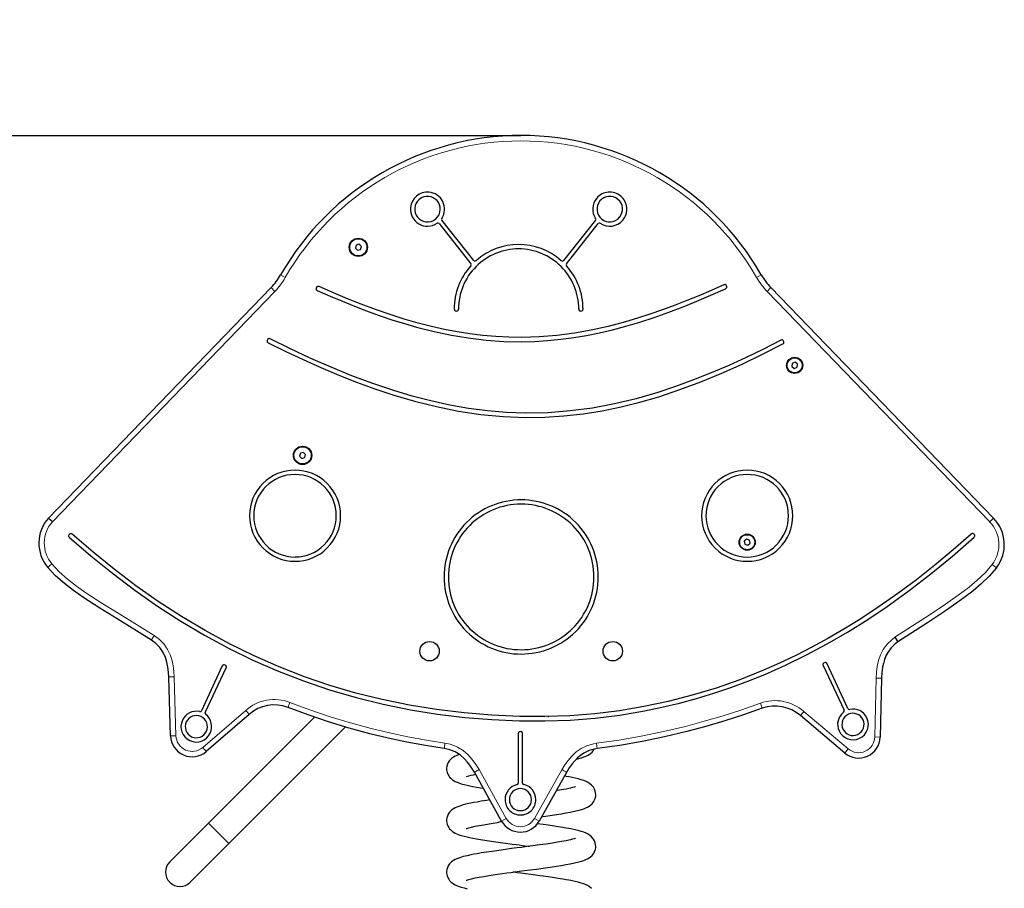
# Model space of a CAD drawing. Units: millimetres. Extents: x -1490 to 3148, y -814 to 4457.
# Drawn here: x 734 to 1648, y 3651 to 4457 of the extents above; entities that cross this region are included whole.
import ezdxf

# ---------------------------------------------------------------- set-up
doc = ezdxf.new("R2010")
doc.units = ezdxf.units.MM
doc.header["$LTSCALE"] = 50
doc.layers.add('THICK_LINE', color=7, linetype='Continuous', lineweight=25)
doc.styles.add('SLDTEXTSTYLE0', font='TXT', dxfattribs={"width": 0.605})
doc.dimstyles.new('SLDDIMSTYLE1', dxfattribs={"dimtxt": 200, "dimasz": 200, "dimexe": 0, "dimexo": 0.0625, "dimgap": 50, "dimtad": 0, "dimtih": 1, "dimtoh": 1, "dimdec": 0, "dimrnd": 1e-09, "dimzin": 12, "dimdsep": 46, "dimtxsty": 'SLDTEXTSTYLE0', "dimsah": 1, "dimcen": 0.09, "dimadec": 0, "dimazin": 3, "dimtfac": 1, "dimtofl": 0, "dimtmove": 0, "dimatfit": 3, "dimfxl": 0, "dimfrac": 2, "dimtolj": 1, "dimtzin": 12, "dimarcsym": 0})

# ---------------------------------------------------------------- blocks, each defined once
blk = doc.blocks.new('_D_1')
at = {"layer": 'THICK_LINE', "color": 7}
for p, q in [((493.98, 4350.66), (243.98, 4350.66)), ((305.52, 3493.47), (305.52, 4350.66)), ((493.98, 4350.66), (743.98, 4349.49)), ((743.98, 4349.49), (1199.33, 4349.49))]:
    blk.add_line(p, q, dxfattribs=at)
blk.add_solid([(305.52, 4350.66), (274.75, 4150.66), (336.29, 4150.66)], dxfattribs=at)
at = {"layer": 'THICK_LINE', "color": 7, "insert": (-131.85, 4454.03), "char_height": 200, "attachment_point": 1, "style": 'SLDTEXTSTYLE0'}
blk.add_mtext('854', dxfattribs=at)

msp = doc.modelspace()

# ---------------------------------------------------------------- linework, layer by layer
at = {"color": 7, "linetype": 'Continuous', "lineweight": 25}
for p, q in [((1123.38, 4267.65), (1152.84, 4230.42)), ((1155.48, 4233.49), (1125.96, 4270.79)), ((1268.34, 4270.79), (1238.82, 4233.49)), ((1241.46, 4230.42), (1270.92, 4267.65)), ((1046.35, 4247.72), (1045.6, 4244.93)), ((1045.6, 4244.93), (1047.64, 4242.89)), ((1049.13, 4248.47), (1046.35, 4247.72)), ((1047.64, 4242.89), (1050.43, 4243.64)), ((1051.18, 4246.43), (1049.13, 4248.47)), ((1050.43, 4243.64), (1051.18, 4246.43)), ((760.74, 3994.31), (967.36, 4208.28)), ((1431.29, 4208.28), (1637.91, 3994.31)), ((1451.03, 4137.86), (1450.62, 4135)), ((1450.62, 4135), (1452.88, 4133.21)), ((1453.71, 4138.93), (1451.03, 4137.86)), ((1452.88, 4133.21), (1455.57, 4134.28)), ((1455.98, 4137.14), (1453.71, 4138.93)), ((1455.57, 4134.28), (1455.98, 4137.14)), ((994.58, 4054.54), (993.83, 4051.75)), ((993.83, 4051.75), (995.88, 4049.71)), ((997.37, 4055.28), (994.58, 4054.54)), ((995.88, 4049.71), (998.66, 4050.45)), ((999.41, 4053.24), (997.37, 4055.28)), ((998.66, 4050.45), (999.41, 4053.24)), ((1408.75, 3974.7), (1406.57, 3972.81)), ((1406.57, 3972.81), (1407.12, 3969.97)), ((1407.12, 3969.97), (1409.84, 3969.03)), ((1411.48, 3973.75), (1408.75, 3974.7)), ((1409.84, 3969.03), (1412.03, 3970.92)), ((1412.03, 3970.92), (1411.48, 3973.75)), ((1546.43, 3883.63), (1549.16, 3879.44)), ((922.06, 3856.94), (902.7, 3815.42)), ((1479.79, 3857.35), (1499.16, 3815.82)), ((1502.78, 3817.51), (1483.42, 3859.03)), ((906.32, 3813.73), (925.69, 3855.26)), ((874.14, 3792.03), (872.47, 3846.72)), ((1533.94, 3845.64), (1532.65, 3790.95)), ((947.11, 3811.93), (907.2, 3777.49)), ((1499.76, 3776.13), (1458.6, 3810.83)), ((1007.8, 3809.49), (909.36, 3711.05)), ((1224.34, 3810), (1225.1, 3810.07)), ((928.32, 3692.1), (1036.52, 3800.3)), ((1196.84, 3794.11), (1196.84, 3748.29)), ((1200.84, 3748.29), (1200.84, 3794.11)), ((1181.29, 3712.97), (1156.04, 3758.27)), ((1241.69, 3758.2), (1216.18, 3712.9)), ((909.36, 3711.05), (873.37, 3675.06)), ((892.32, 3656.11), (928.32, 3692.1))]:
    msp.add_line(p, q, dxfattribs=at)
at = {"color": 8, "linetype": 'Continuous', "lineweight": 18}
for p, q in [((980.62, 4217.67), (976.28, 4220.15)), ((1418.04, 4217.67), (1422.38, 4220.15)), ((970.96, 4204.8), (764.42, 3990.92)), ((970.96, 4204.8), (967.36, 4208.28)), ((1427.7, 4204.8), (1431.29, 4208.28)), ((1634.32, 3990.84), (1427.7, 4204.8)), ((1634.32, 3990.84), (1637.91, 3994.31)), ((1636.59, 3951.13), (1640.56, 3948.09)), ((877.47, 3846.87), (879.14, 3792.18)), ((1527.65, 3791.07), (1528.94, 3845.76)), ((1528.94, 3845.76), (1533.94, 3845.64)), ((1421.53, 3822.34), (1423.24, 3817.64)), ((903.93, 3781.28), (943.85, 3815.72)), ((1461.85, 3814.63), (1502.99, 3779.96)), ((1213.49, 3805.67), (1213.75, 3805.97)), ((874.14, 3792.03), (879.14, 3792.18)), ((1527.65, 3791.07), (1532.65, 3790.95)), ((907.2, 3777.49), (903.93, 3781.28)), ((1502.99, 3779.96), (1499.76, 3776.13)), ((1160.4, 3760.7), (1185.65, 3715.41)), ((1211.83, 3715.35), (1237.33, 3760.66)), ((909.36, 3711.05), (928.32, 3692.1)), ((1181.29, 3712.97), (1185.65, 3715.41)), ((1216.18, 3712.9), (1211.83, 3715.35))]:
    msp.add_line(p, q, dxfattribs=at)
at = {"color": 7, "linetype": 'Continuous', "lineweight": 25, "flags": 128}
for points in [[(1011.93, 4209.21), (1011.12, 4209.42), (1010.76, 4209.4), (1010.41, 4209.3), (1010.08, 4209.11), (1009.78, 4208.84), (1009.35, 4208.19), (1009.15, 4207.43), (1009.15, 4207.03), (1009.23, 4206.66), (1009.38, 4206.33), (1009.61, 4206.04), (1010.31, 4205.58)], [(1010.31, 4205.58), (1022.13, 4200.4), (1033.65, 4195.55), (1044.88, 4191.02), (1055.81, 4186.83), (1067.83, 4182.48), (1079.59, 4178.5), (1091.11, 4174.89), (1102.37, 4171.66), (1118.7, 4167.52), (1134.71, 4164.14), (1150.41, 4161.51), (1166.97, 4159.52), (1183.41, 4158.35), (1199.73, 4158.02), (1211.81, 4158.31), (1223.97, 4159.05), (1236.19, 4160.25), (1248.48, 4161.9), (1260.23, 4163.9), (1272.16, 4166.32), (1284.28, 4169.17), (1296.58, 4172.44), (1309.57, 4176.29), (1322.9, 4180.64), (1336.57, 4185.49), (1349.76, 4190.51), (1362.5, 4195.65), (1375.65, 4201.22), (1389.2, 4207.23)], [(1387.57, 4210.87), (1375.85, 4205.66), (1364.44, 4200.77), (1353.35, 4196.21), (1342.56, 4191.99), (1330.65, 4187.57), (1319, 4183.53), (1307.61, 4179.85), (1296.49, 4176.55), (1280.3, 4172.28), (1264.44, 4168.76), (1248.92, 4166), (1232.52, 4163.84), (1216.24, 4162.51), (1200.1, 4162), (1188.11, 4162.15), (1176.05, 4162.76), (1163.93, 4163.82), (1151.75, 4165.33), (1140.07, 4167.2), (1128.21, 4169.49), (1116.16, 4172.2), (1103.94, 4175.34), (1091.03, 4179.06), (1077.79, 4183.27), (1064.21, 4187.98), (1051.11, 4192.86), (1038.44, 4197.88), (1025.38, 4203.33), (1011.93, 4209.21)], [(1389.2, 4207.23), (1389.9, 4207.69), (1390.13, 4207.98), (1390.28, 4208.31), (1390.36, 4208.68), (1390.37, 4209.05), (1390.15, 4209.84), (1389.71, 4210.53), (1389.42, 4210.78), (1389.09, 4210.96), (1388.75, 4211.06), (1388.38, 4211.08), (1387.57, 4210.87)], [(1137.36, 4188.41), (1137.49, 4187.58), (1137.66, 4187.25), (1137.9, 4186.97), (1138.21, 4186.75), (1138.58, 4186.58), (1139.36, 4186.46), (1140.13, 4186.58), (1140.5, 4186.75), (1140.81, 4186.97), (1141.05, 4187.25), (1141.22, 4187.58), (1141.36, 4188.41)], [(1252.94, 4188.41), (1253.08, 4187.58), (1253.25, 4187.25), (1253.48, 4186.97), (1253.79, 4186.75), (1254.16, 4186.58), (1254.94, 4186.46), (1255.72, 4186.58), (1256.09, 4186.75), (1256.4, 4186.97), (1256.64, 4187.25), (1256.81, 4187.58), (1256.94, 4188.41)], [(966.56, 4160.62), (965.77, 4160.86), (965.4, 4160.86), (965.05, 4160.77), (964.71, 4160.6), (964.4, 4160.34), (963.95, 4159.71), (963.71, 4158.97), (963.69, 4158.56), (963.75, 4158.19), (963.89, 4157.85), (964.11, 4157.56), (964.79, 4157.07)], [(1440.44, 4159.46), (1424.35, 4151.25), (1408.45, 4143.52), (1392.25, 4136.07), (1375.97, 4129.06), (1359.6, 4122.5), (1342.88, 4116.38), (1326.27, 4110.89), (1306.2, 4105.1), (1285.99, 4100.27), (1265.58, 4096.45), (1244.89, 4093.71), (1224.28, 4092.15), (1203.65, 4091.75), (1186.01, 4092.36), (1168.35, 4093.81), (1150.71, 4096.1), (1133.16, 4099.18), (1115.61, 4103.02), (1098.48, 4107.48), (1081.23, 4112.63), (1061.82, 4119.18), (1042.44, 4126.43), (1023.06, 4134.35), (1004.28, 4142.59), (985.46, 4151.36), (966.56, 4160.62)], [(1442.27, 4155.95), (1442.94, 4156.45), (1443.15, 4156.75), (1443.28, 4157.08), (1443.34, 4157.46), (1443.31, 4157.86), (1443.06, 4158.6), (1442.6, 4159.22), (1442.29, 4159.47), (1441.95, 4159.64), (1441.59, 4159.73), (1441.23, 4159.72), (1440.44, 4159.46)], [(964.79, 4157.07), (981.14, 4149.03), (997.25, 4141.44), (1013.67, 4134.08), (1030.14, 4127.1), (1046.68, 4120.55), (1063.56, 4114.36), (1080.28, 4108.78), (1100.51, 4102.81), (1120.82, 4097.74), (1141.3, 4093.62), (1162.13, 4090.52), (1182.87, 4088.56), (1203.61, 4087.77), (1221.41, 4088.03), (1239.2, 4089.16), (1257, 4091.15), (1274.72, 4093.98), (1292.45, 4097.63), (1309.76, 4101.95), (1327.14, 4107), (1346.73, 4113.53), (1366.23, 4120.83), (1385.68, 4128.86), (1404.54, 4137.31), (1423.4, 4146.35), (1442.27, 4155.95)], [(764.42, 3990.92), (764.37, 3990.96), (763.61, 3991.67), (762.47, 3992.72), (761.54, 3993.57), (760.95, 3994.12), (760.74, 3994.31)], [(782.83, 3979.21), (782.12, 3979.65), (781.77, 3979.75), (781.41, 3979.75), (781.04, 3979.67), (780.67, 3979.5), (780.07, 3979), (779.65, 3978.35), (779.53, 3977.96), (779.49, 3977.58), (779.54, 3977.23), (779.67, 3976.88), (780.2, 3976.24)], [(780.2, 3976.24), (800.09, 3959.12), (820.09, 3942.98), (840.89, 3927.31), (862.05, 3912.51), (883.77, 3898.49), (905.64, 3885.54), (927.82, 3873.55), (950.49, 3862.46), (973.46, 3852.39), (997.37, 3843.09), (1021.64, 3834.83), (1046.35, 3827.61), (1071.49, 3821.41), (1096.81, 3816.3), (1121.89, 3812.3), (1147.21, 3809.27), (1172.43, 3807.22), (1198.11, 3806.07)], [(1198.19, 3810.04), (1172.22, 3811.21), (1146.71, 3813.31), (1121.08, 3816.42), (1095.72, 3820.54), (1070.57, 3825.7), (1046.07, 3831.8), (1021.99, 3838.9), (998.3, 3846.99), (974.95, 3856.08), (951.68, 3866.3), (928.71, 3877.57), (906.26, 3889.76), (884.12, 3902.95), (862.6, 3916.93), (841.98, 3931.43), (821.74, 3946.73), (802.23, 3962.51), (782.83, 3979.21)], [(1198.11, 3806.07), (1221.64, 3805.92), (1244.99, 3806.77), (1268.17, 3808.6), (1291.17, 3811.43), (1314.01, 3815.25), (1330.21, 3818.58), (1346.32, 3822.42), (1362.35, 3826.76), (1378.28, 3831.61), (1394.13, 3836.96), (1409.89, 3842.82), (1425.56, 3849.18), (1444.97, 3857.82), (1464.25, 3867.25), (1483.39, 3877.46), (1502.39, 3888.46), (1521.25, 3900.24), (1539.16, 3912.23), (1559.56, 3926.89), (1579.8, 3942.5), (1599.88, 3959.05), (1619.8, 3976.55)], [(1617.14, 3979.49), (1600.32, 3964.64), (1583.38, 3950.47), (1566.32, 3936.98), (1549.15, 3924.18), (1531.87, 3912.05), (1513.7, 3900.12), (1499, 3891.06), (1484.22, 3882.48), (1469.35, 3874.38), (1454.41, 3866.76), (1439.38, 3859.62), (1424.26, 3852.96), (1402.43, 3844.23), (1380.42, 3836.49), (1358.24, 3829.73), (1335.89, 3823.96), (1313.37, 3819.18), (1290.67, 3815.38), (1267.81, 3812.56), (1244.77, 3810.74), (1221.57, 3809.9), (1198.19, 3810.04)], [(1619.8, 3976.55), (1620.32, 3977.2), (1620.45, 3977.54), (1620.49, 3977.9), (1620.45, 3978.27), (1620.32, 3978.65), (1619.9, 3979.31), (1619.29, 3979.79), (1618.93, 3979.96), (1618.56, 3980.04), (1618.2, 3980.03), (1617.84, 3979.94), (1617.14, 3979.49)], [(856.3, 3881.03), (824.43, 3900.66), (808.4, 3910.58), (792.6, 3920.87), (783.92, 3927), (775.53, 3933.51), (767.46, 3940.66), (760.1, 3948.53)], [(1640.56, 3948.09), (1633.89, 3940.36), (1626.52, 3933.26), (1618.56, 3926.5), (1610.29, 3920.11), (1594.15, 3908.64), (1577.65, 3897.68), (1549.16, 3879.44)], [(872.47, 3846.72), (872.2, 3851.27), (871.64, 3855.79), (870.69, 3860.37), (869.29, 3864.82), (867.11, 3869.59), (864.13, 3874.07), (860.57, 3877.83), (856.3, 3881.03)], [(1549.16, 3879.44), (1549.16, 3879.44), (1546.58, 3877.51), (1542.88, 3873.89), (1539.77, 3869.58), (1538.08, 3866.36), (1536.73, 3862.99), (1535.65, 3859.38), (1534.87, 3855.7), (1534.22, 3850.7), (1533.94, 3845.64)], [(925.69, 3855.26), (925.91, 3856.06), (925.9, 3856.43), (925.8, 3856.78), (925.61, 3857.12), (925.35, 3857.42), (924.69, 3857.86), (923.94, 3858.08), (923.54, 3858.09), (923.16, 3858.01), (922.83, 3857.86), (922.53, 3857.63), (922.06, 3856.94)], [(1483.42, 3859.03), (1482.95, 3859.72), (1482.65, 3859.95), (1482.32, 3860.1), (1481.95, 3860.18), (1481.54, 3860.17), (1480.79, 3859.95), (1480.14, 3859.52), (1479.87, 3859.21), (1479.68, 3858.88), (1479.58, 3858.53), (1479.57, 3858.15), (1479.79, 3857.35)], [(1128.09, 3780.4), (1110.73, 3783.07), (1093.45, 3786.23), (1076.21, 3789.9), (1059.08, 3794.04), (1039.83, 3799.29), (1020.73, 3805.12), (1001.83, 3811.51), (983.12, 3818.44)], [(1423.24, 3817.64), (1405.94, 3811.6), (1388.5, 3805.97), (1370.88, 3800.76), (1353.14, 3796), (1332.58, 3791.09), (1311.85, 3786.81), (1291.01, 3783.18), (1270.05, 3780.22)], [(1200.84, 3794.11), (1200.7, 3794.93), (1200.53, 3795.26), (1200.3, 3795.54), (1199.99, 3795.76), (1199.62, 3795.93), (1198.84, 3796.05), (1198.07, 3795.93), (1197.69, 3795.77), (1197.38, 3795.54), (1197.15, 3795.27), (1196.98, 3794.93), (1196.84, 3794.11)], [(1156.04, 3758.27), (1151.92, 3764.8), (1149.51, 3767.91), (1146.86, 3770.81), (1142.84, 3774.31), (1138.22, 3777.21), (1133.37, 3779.22), (1128.09, 3780.4)], [(1142.07, 3774.79), (1139.73, 3773.92), (1138.39, 3773.3), (1136.7, 3772.35), (1134.84, 3771), (1132.98, 3769.12), (1131.87, 3767.49), (1131.01, 3765.65), (1130.5, 3763.89), (1130.26, 3761.99), (1130.29, 3760.64), (1130.77, 3758.07), (1131.65, 3755.91), (1132.27, 3754.87), (1133.04, 3753.82), (1134.09, 3752.69), (1135.83, 3751.25), (1138.21, 3749.82), (1140.9, 3748.63), (1143.79, 3747.65), (1146.73, 3746.83), (1149.48, 3746.17), (1151.91, 3745.65), (1154.61, 3745.1), (1157.9, 3744.49), (1161.86, 3743.81), (1164.31, 3743.42)], [(1270.05, 3780.22), (1270.05, 3780.22), (1267.5, 3779.81), (1262.47, 3778.33), (1257.62, 3775.95), (1254.67, 3773.94), (1251.92, 3771.64), (1249.31, 3769.01), (1246.93, 3766.17), (1244.17, 3762.3), (1241.69, 3758.2)], [(1250.78, 3770.48), (1253.12, 3771.05), (1255.52, 3771.74), (1257.65, 3772.45), (1259.57, 3773.22), (1261.65, 3774.27), (1263.76, 3775.69), (1265.29, 3777.07), (1266.31, 3778.25), (1266.96, 3779.22), (1267.26, 3779.74)], [(1218.51, 3717.04), (1219.95, 3717.23), (1226.44, 3718.15), (1232.19, 3719.02), (1237.06, 3719.8), (1241.11, 3720.49), (1245.01, 3721.22), (1249.08, 3722.07), (1253.12, 3723.05), (1255.52, 3723.74), (1257.65, 3724.45), (1259.57, 3725.22), (1261.65, 3726.27), (1263.76, 3727.69), (1265.29, 3729.07), (1266.31, 3730.25), (1266.96, 3731.22), (1267.41, 3732), (1268.15, 3733.78), (1268.68, 3736.2), (1268.75, 3737.49), (1268.64, 3739.13), (1268.32, 3740.67), (1267.64, 3742.53), (1266.65, 3744.28), (1264.84, 3746.4), (1262.98, 3747.91), (1261.21, 3748.99), (1259.74, 3749.72), (1257.69, 3750.54), (1255.3, 3751.34), (1252.48, 3752.12), (1249.61, 3752.82), (1246.96, 3753.39), (1245.48, 3753.7), (1243.79, 3754.03), (1241.36, 3754.47), (1239.75, 3754.76)], [(1250, 3744.82), (1250, 3744.85), (1249.59, 3744.74), (1248.66, 3744.46), (1247.15, 3744.04), (1245.43, 3743.61), (1243.64, 3743.21), (1241.27, 3742.72), (1239.05, 3742.29), (1236.99, 3741.92), (1233.27, 3741.28), (1232.05, 3741.08)], [(1170.38, 3732.53), (1167.25, 3732.06), (1162.53, 3731.31), (1158.63, 3730.65), (1155.47, 3730.07), (1152.88, 3729.57), (1149.46, 3728.83), (1145.78, 3727.93), (1142.44, 3726.93), (1139.73, 3725.92), (1138.39, 3725.3), (1136.7, 3724.35), (1134.84, 3723), (1132.98, 3721.12), (1131.87, 3719.49), (1131.01, 3717.65), (1130.5, 3715.89), (1130.26, 3713.99), (1130.29, 3712.64), (1130.77, 3710.07), (1131.65, 3707.91), (1132.27, 3706.87), (1133.04, 3705.82), (1134.09, 3704.69), (1135.83, 3703.25), (1138.21, 3701.82), (1140.9, 3700.63), (1143.79, 3699.65), (1146.73, 3698.83), (1149.48, 3698.17), (1151.91, 3697.65), (1154.61, 3697.1), (1157.9, 3696.49), (1161.86, 3695.81), (1167.68, 3694.88), (1173.9, 3693.96), (1180.37, 3693.05), (1187.01, 3692.15), (1191.18, 3691.6), (1194.76, 3691.13), (1197.73, 3690.74), (1198.98, 3690.57), (1200.63, 3690.36), (1203.02, 3690.04), (1206.15, 3689.63), (1207.09, 3689.51)], [(1148.5, 3705.93), (1148.64, 3705.98), (1149.1, 3706.14), (1150.8, 3706.68), (1153.48, 3707.37), (1156.81, 3708.1), (1160.56, 3708.83), (1164.73, 3709.56), (1169.68, 3710.37), (1173.44, 3710.94), (1177.59, 3711.54), (1181.29, 3712.97)], [(1148.5, 3657.93), (1148.64, 3657.98), (1149.1, 3658.14), (1150.8, 3658.68), (1153.48, 3659.37), (1156.81, 3660.1), (1160.56, 3660.83), (1164.73, 3661.56), (1169.68, 3662.37), (1173.44, 3662.94), (1177.59, 3663.54), (1182.07, 3664.17), (1186.31, 3664.75), (1190.16, 3665.27), (1193.57, 3665.73), (1197.98, 3666.31), (1202.68, 3666.92), (1207.9, 3667.61), (1213.67, 3668.38), (1219.95, 3669.23), (1226.44, 3670.15), (1232.19, 3671.02), (1237.06, 3671.8), (1241.11, 3672.49), (1245.01, 3673.22), (1249.08, 3674.07), (1253.12, 3675.05), (1255.52, 3675.74), (1257.65, 3676.45), (1259.57, 3677.22), (1261.65, 3678.27), (1263.76, 3679.69), (1265.29, 3681.07), (1266.31, 3682.25), (1266.96, 3683.22), (1267.41, 3684), (1268.15, 3685.78), (1268.68, 3688.2), (1268.75, 3689.49), (1268.64, 3691.13), (1268.32, 3692.67), (1267.64, 3694.53), (1266.65, 3696.28), (1264.84, 3698.4), (1262.98, 3699.91), (1261.21, 3700.99), (1259.74, 3701.72), (1257.69, 3702.54), (1255.3, 3703.34), (1252.48, 3704.12), (1249.61, 3704.82), (1246.96, 3705.39), (1245.48, 3705.7), (1243.79, 3706.03), (1241.36, 3706.47), (1238.1, 3707.04), (1233.88, 3707.73), (1228.61, 3708.54), (1224.49, 3709.14), (1219.84, 3709.8), (1214.68, 3710.5), (1214.68, 3710.5)], [(1250, 3696.82), (1250, 3696.85), (1249.59, 3696.74), (1248.66, 3696.46), (1247.15, 3696.04), (1245.43, 3695.61), (1243.64, 3695.21), (1241.27, 3694.72), (1239.05, 3694.29), (1236.99, 3693.92), (1233.27, 3693.28), (1228.56, 3692.53), (1222.76, 3691.66), (1216.45, 3690.77), (1210.42, 3689.95), (1204.77, 3689.2), (1199.72, 3688.53), (1195.41, 3687.97), (1190.63, 3687.34), (1185, 3686.59), (1178.9, 3685.76), (1172.49, 3684.85), (1167.25, 3684.06), (1162.53, 3683.31), (1158.63, 3682.65), (1155.47, 3682.07), (1152.88, 3681.57), (1149.46, 3680.83), (1145.78, 3679.93), (1142.44, 3678.93), (1139.73, 3677.92), (1138.39, 3677.3), (1136.7, 3676.35), (1134.84, 3675), (1132.98, 3673.12), (1131.87, 3671.49), (1131.01, 3669.65), (1130.5, 3667.89), (1130.26, 3665.99), (1130.29, 3664.64), (1130.77, 3662.07), (1131.65, 3659.91), (1132.27, 3658.87), (1133.04, 3657.82), (1134.09, 3656.69), (1135.83, 3655.25), (1138.21, 3653.82), (1140.9, 3652.63), (1143.79, 3651.65), (1146.73, 3650.83), (1149.48, 3650.17)], [(1264.84, 3650.4), (1262.98, 3651.91), (1261.21, 3652.99), (1259.74, 3653.72), (1257.69, 3654.54), (1255.3, 3655.34), (1252.48, 3656.12), (1249.61, 3656.82), (1246.96, 3657.39), (1245.48, 3657.7), (1243.79, 3658.03), (1241.36, 3658.47), (1238.1, 3659.04), (1233.88, 3659.73), (1228.61, 3660.54), (1224.49, 3661.14), (1219.84, 3661.8), (1214.68, 3662.5), (1214.68, 3662.5), (1208.72, 3663.29), (1203.53, 3663.98), (1199.18, 3664.55), (1195.68, 3665.01), (1193.03, 3665.36), (1191.92, 3665.51)]]:
    msp.add_lwpolyline(points, dxfattribs=at)
at = {"color": 8, "linetype": 'Continuous', "lineweight": 18, "flags": 128}
for points in [[(760.1, 3948.53), (760.17, 3948.59), (760.39, 3948.78), (760.74, 3949.07), (761.22, 3949.47), (761.8, 3949.96), (762.47, 3950.51), (763.19, 3951.11), (763.93, 3951.74)], [(763.93, 3951.74), (770.77, 3944.42), (778.58, 3937.46), (786.85, 3931.04), (795.41, 3925.01), (811.1, 3914.78), (827.04, 3904.92), (858.95, 3885.26)], [(1546.43, 3883.63), (1574.92, 3901.87), (1591.27, 3912.73), (1607.3, 3924.11), (1615.15, 3930.18), (1622.73, 3936.57), (1630.01, 3943.53), (1636.59, 3951.13)], [(856.3, 3881.03), (856.35, 3881.11), (856.5, 3881.35), (856.74, 3881.74), (857.07, 3882.27), (857.48, 3882.91), (857.94, 3883.64), (858.43, 3884.44), (858.95, 3885.26)], [(858.95, 3885.26), (863.78, 3881.67), (868.04, 3877.18), (871.39, 3872.18), (873.97, 3866.58), (875.46, 3861.86), (876.5, 3857.02), (877.16, 3851.96), (877.47, 3846.87)], [(1528.94, 3845.76), (1529.24, 3851.18), (1529.94, 3856.56), (1531.17, 3861.96), (1533, 3867.21), (1535.48, 3872.14), (1539.05, 3877.09), (1543.39, 3881.36), (1546.43, 3883.63)], [(872.47, 3846.72), (872.57, 3846.72), (872.85, 3846.73), (873.31, 3846.74), (873.93, 3846.76), (874.69, 3846.79), (875.55, 3846.81), (876.49, 3846.84), (877.47, 3846.87)], [(983.12, 3818.44), (983.15, 3818.53), (983.25, 3818.79), (983.42, 3819.22), (983.64, 3819.8), (983.92, 3820.51), (984.23, 3821.32), (984.57, 3822.19), (984.92, 3823.1)], [(984.92, 3823.1), (1003.49, 3816.22), (1022.26, 3809.88), (1041.2, 3804.1), (1060.32, 3798.88), (1077.26, 3794.79), (1094.3, 3791.16), (1111.5, 3788.01), (1128.78, 3785.35)], [(1269.43, 3785.19), (1290.21, 3788.12), (1310.92, 3791.72), (1331.47, 3795.97), (1351.91, 3800.84), (1369.49, 3805.56), (1386.94, 3810.72), (1404.31, 3816.32), (1421.53, 3822.34)], [(947.11, 3811.93), (947.05, 3812), (946.87, 3812.22), (946.56, 3812.57), (946.16, 3813.04), (945.66, 3813.61), (945.1, 3814.27), (944.48, 3814.98), (943.85, 3815.72)], [(1461.85, 3814.63), (1461.77, 3814.54), (1461.14, 3813.8), (1460.13, 3812.62), (1459.31, 3811.67), (1458.78, 3811.05), (1458.6, 3810.83)], [(1128.09, 3780.4), (1128.11, 3780.5), (1128.15, 3780.78), (1128.21, 3781.24), (1128.29, 3781.85), (1128.4, 3782.6), (1128.52, 3783.46), (1128.65, 3784.39), (1128.78, 3785.35)], [(1128.78, 3785.35), (1133.73, 3784.32), (1138.5, 3782.62), (1140.52, 3781.66), (1145.74, 3778.38), (1150.4, 3774.35), (1154.15, 3770.13), (1157.47, 3765.54), (1160.4, 3760.7)], [(1237.33, 3760.66), (1240, 3765.05), (1242.98, 3769.24), (1246.56, 3773.37), (1250.59, 3777.09), (1255.04, 3780.23), (1260.58, 3782.95), (1266.49, 3784.7), (1269.43, 3785.19)], [(1270.05, 3780.22), (1270.04, 3780.32), (1270, 3780.6), (1269.94, 3781.06), (1269.87, 3781.68), (1269.77, 3782.43), (1269.67, 3783.29), (1269.55, 3784.22), (1269.43, 3785.19)], [(1156.04, 3758.27), (1156.12, 3758.32), (1156.37, 3758.45), (1156.77, 3758.68), (1157.31, 3758.98), (1157.98, 3759.35), (1158.73, 3759.77), (1159.55, 3760.23), (1160.4, 3760.7)], [(1241.69, 3758.2), (1241.6, 3758.25), (1241.36, 3758.39), (1240.95, 3758.62), (1240.41, 3758.92), (1239.75, 3759.29), (1239, 3759.72), (1238.18, 3760.18), (1237.33, 3760.66)]]:
    msp.add_lwpolyline(points, dxfattribs=at)
at = {"color": 7, "linetype": 'Continuous', "lineweight": 25}
for centre, radius in [((1048.39, 4245.68), 8.5), ((1048.39, 4245.68), 8), ((1453.3, 4136.07), 7.5), ((1453.3, 4136.07), 7), ((996.62, 4052.49), 8.5), ((996.62, 4052.49), 8), ((1409.3, 3971.86), 7.5), ((1409.3, 3971.86), 7), ((1114.5, 3870.69), 9), ((1284.5, 3870.69), 9)]:
    msp.add_circle(centre, radius, dxfattribs=at)
for centre, radius, start, end in [((1199.33, 4092.49), 257, 29.78424, 150.21576), ((1112.58, 4281.13), 15.85, 85.0332, 174.99415), ((1112.54, 4281.12), 15.86, 327.1225, 84.89814), ((1281.72, 4281.17), 15.81, 49.92065, 140.10911), ((1112.56, 4281.15), 11.83, 84.90648, 175.02979), ((1112.58, 4281.12), 11.85, 358.51378, 84.98887), ((1281.7, 4281.13), 15.82, 139.95141, 213.04102), ((1281.8, 4281.11), 11.92, 140.10314, 230.04913), ((1281.73, 4281.13), 11.85, 49.97239, 139.95257), ((1281.72, 4281.13), 11.85, 319.97262, 49.95213), ((1281.76, 4281.14), 15.81, 319.92092, 50.10891), ((1112.54, 4281.09), 15.82, 174.846, 304.05971), ((1112.58, 4281.13), 11.85, 174.96965, 262.00182), ((1112.67, 4281.03), 11.76, 261.47758, 358.95573), ((1122.21, 4266.72), 1.5, 38.37029, 122.47454), ((1127.13, 4271.72), 1.5, 148.25216, 218.3563), ((1267.17, 4271.72), 1.5, 321.6439, 31.67874), ((1272.09, 4266.72), 1.5, 57.64519, 141.64376), ((1281.73, 4281.11), 15.82, 236.05337, 320.0722), ((1281.69, 4281.18), 11.9, 230.67781, 319.90476), ((1197.15, 4188.35), 59.83, 48.66927, 131.33092), ((1197.15, 4188.41), 55.79, 44.99933, 135.00067), ((1156.65, 4234.42), 1.5, 218.35101, 310.87971), ((1237.65, 4234.42), 1.5, 229.1192, 321.64366), ((1197.13, 4188.41), 59.78, 137.89128, 180.00684), ((1196.92, 4188.5), 55.56, 134.90065, 180.10125), ((1151.67, 4229.49), 1.5, 318.30495, 38.35624), ((1197.38, 4188.5), 55.56, 359.89875, 45.09935), ((1242.63, 4229.49), 1.5, 141.64376, 221.69505), ((1197.17, 4188.41), 59.78, 359.99326, 42.10862), ((924.2, 4249.96), 60, 316, 330.21576), ((1474.45, 4249.96), 60, 209.78424, 224), ((989.63, 3996.46), 42.29, 89.9691, 180.03104), ((989.63, 3996.46), 38.29, 89.96899, 180.03116), ((989.68, 3996.47), 42.28, 359.96403, 90.03624), ((989.68, 3996.46), 38.28, 359.96307, 90.03723), ((1409.29, 3996.46), 42.29, 89.96881, 180.03105), ((1409.29, 3996.46), 38.28, 89.96381, 180.03604), ((1409.34, 3996.47), 42.28, 359.96414, 90.03586), ((1409.34, 3996.47), 38.28, 359.95865, 90.04135), ((1199.46, 3939.66), 71.53, 89.96304, 180.0368), ((1199.46, 3939.66), 67.53, 89.96089, 180.03894), ((1199.55, 3939.66), 71.54, 359.96649, 90.03359), ((1199.55, 3939.66), 67.54, 359.96454, 90.03555), ((786.86, 3971.05), 34.98, 138.31634, 220.07426), ((989.63, 3996.42), 42.28, 179.96863, 270.0311), ((989.63, 3996.42), 38.29, 179.96849, 270.03121), ((989.68, 3996.41), 42.28, 269.96384, 0.03603), ((989.68, 3996.42), 38.28, 269.96288, 0.03697), ((1409.29, 3996.41), 42.28, 179.96367, 270.03633), ((1409.29, 3996.41), 38.28, 179.95814, 270.04186), ((1409.34, 3996.41), 42.28, 269.96378, 0.03636), ((1409.34, 3996.41), 38.28, 269.95825, 0.0419), ((1612.53, 3969.67), 35.38, 322.41403, 44.14715), ((1199.46, 3939.57), 71.54, 179.96643, 270.03341), ((1199.46, 3939.57), 67.54, 179.96448, 270.03535), ((1199.55, 3939.57), 71.53, 269.96332, 0.03692), ((1199.55, 3939.57), 67.53, 269.96119, 0.03907), ((970.4, 3785.94), 34.9, 68.63282, 131.86047), ((898.03, 3800.58), 14.32, 77.80519, 154.89892), ((898, 3800.65), 10.26, 64.87581, 155.09399), ((901.34, 3816.05), 1.5, 259.23013, 335.00011), ((907.68, 3813.09), 1.5, 155.00009, 230.75588), ((897.96, 3800.62), 14.32, 335.11504, 52.20632), ((1435.22, 3784.62), 35.13, 48.26173, 109.94071), ((1507.51, 3802.71), 14.31, 127.77175, 204.9068), ((1507.48, 3802.72), 10.28, 114.50969, 205.00539), ((1497.8, 3815.18), 1.5, 309.24351, 24.99994), ((1504.14, 3818.14), 1.5, 204.99996, 280.77727), ((1507.47, 3802.72), 10.27, 24.98642, 114.51118), ((1507.44, 3802.66), 14.32, 25.12738, 102.17802), ((898.03, 3800.63), 14.29, 155.07511, 244.94495), ((897.98, 3800.62), 10.26, 154.87742, 245.09358), ((898.03, 3800.63), 10.26, 334.87759, 65.09428), ((1507.5, 3802.71), 10.26, 294.90612, 25.12313), ((1507.45, 3802.72), 14.29, 295.05509, 24.92472), ((898, 3800.65), 14.29, 245.07465, 334.94509), ((898.01, 3800.6), 10.26, 244.87686, 335.09418), ((1507.48, 3802.74), 14.29, 205.0539, 294.9254), ((1507.46, 3802.69), 10.26, 204.9057, 295.1229), ((894.13, 3792.64), 20, 181.75242, 310.78441), ((1512.65, 3791.42), 20, 229.86746, 358.64813), ((1171.06, 3684.44), 73.06, 100.9316, 107.98343), ((1198.85, 3732.9), 14.29, 102.71361, 179.99557), ((1195.34, 3748.29), 1.5, 284.18157, 0), ((1202.34, 3748.29), 1.5, 180, 255.81619), ((1198.83, 3732.9), 14.29, 0.01118, 77.27981), ((1198.83, 3732.9), 10.27, 89.96883, 180.03117), ((1198.84, 3732.9), 10.27, 359.96941, 90.03059), ((1198.83, 3732.89), 14.27, 179.96598, 270.03402), ((1198.83, 3732.89), 10.27, 179.96883, 270.03117), ((1198.85, 3732.89), 14.27, 269.9664, 0.0336), ((1198.84, 3732.89), 10.27, 269.96912, 0.03088), ((1198.75, 3722.71), 20, 209.13648, 330.62207), ((882.85, 3665.58), 13.4, 135.00001, 314.99999)]:
    msp.add_arc(centre, radius, start, end, dxfattribs=at)
at = {"color": 8, "linetype": 'Continuous', "lineweight": 18}
for centre, radius, start, end in [((1199.33, 4092.49), 252, 29.78424, 150.21576), ((924.2, 4249.96), 65, 316, 330.21576), ((1474.45, 4249.96), 65, 209.78424, 224), ((786.85, 3971.05), 29.96, 138.463, 220.12909), ((1612.55, 3969.67), 30.36, 322.35564, 44.20528), ((970.4, 3785.94), 39.9, 68.66015, 131.72817), ((1435.26, 3784.84), 39.94, 48.25112, 110.10078), ((894.13, 3792.64), 15, 181.75242, 310.78441), ((1512.65, 3791.42), 15, 229.86746, 358.64813), ((1198.75, 3722.71), 15, 209.13648, 330.62207)]:
    msp.add_arc(centre, radius, start, end, dxfattribs=at)

# ---------------------------------------------------------------- dimensions: what is measured, and where the dimension line sits
at = {"layer": 'THICK_LINE', "color": 7}
dim = msp.add_ordinate_dim(feature_location=(1199.33, 4349.49), offset=(-955.35, 1.17), dtype=0, origin=(1108.8, 3495.69), dimstyle='SLDDIMSTYLE1', dxfattribs=at)
dim.commit()
dim.dimension.update_dxf_attribs({"geometry": '_D_1', "text_midpoint": (56.07, 4350.66)})

doc.saveas('drawing.dxf')
